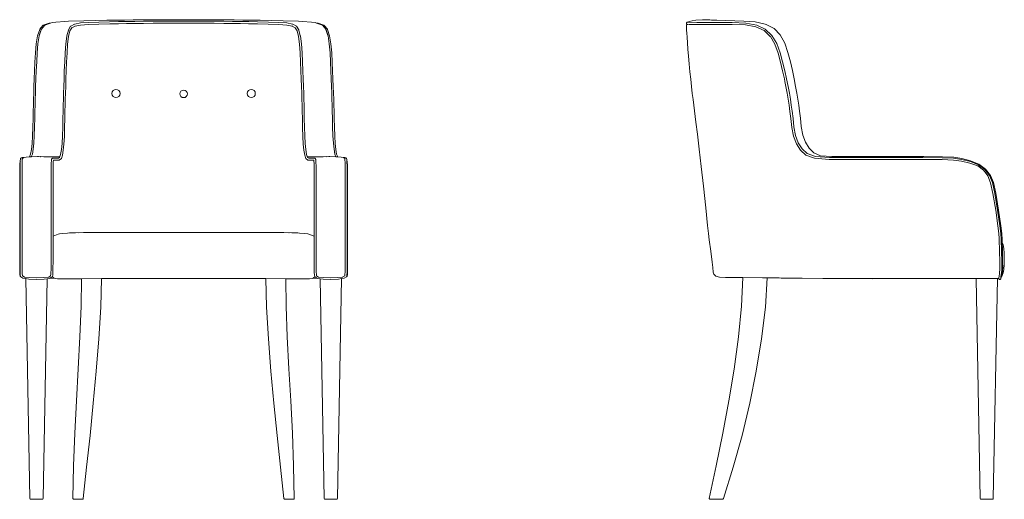
# Model space of a CAD drawing. Units: inches. Extents: x 0 to 8.9, y 0 to 12.
# Drawn here: x 2 to 8.9, y 4.9 to 8.3 of the extents above; entities that cross this region are included whole.
import ezdxf

# ---------------------------------------------------------------- set-up
doc = ezdxf.new("R2010")
doc.units = ezdxf.units.IN
doc.header["$LTSCALE"] = 0.03937
doc.header["$MEASUREMENT"] = 0
doc.layers.get('0').update_dxf_attribs({"lineweight": 0})

# ---------------------------------------------------------------- blocks, each defined once
blk = doc.blocks.new('SaccaroPoltronaAnacapriVF')
for p, q in [((5.0687, 8.2685), (4.9614, 8.2657)), ((5.1492, 8.2703), (5.0687, 8.2685)), ((5.1492, 8.2703), (5.23, 8.2716)), ((5.295, 8.2725), (5.23, 8.2716)), ((5.3529, 8.2732), (5.295, 8.2725)), ((5.3529, 8.2732), (5.4123, 8.2738)), ((5.5453, 8.2749), (5.4123, 8.2738)), ((5.6176, 8.2753), (5.5453, 8.2749)), ((5.6176, 8.2753), (5.6881, 8.2755)), ((5.7577, 8.2755), (5.6881, 8.2755)), ((5.7577, 8.2755), (5.7663, 8.2755)), ((5.7748, 8.2755), (5.7663, 8.2755)), ((5.7748, 8.2755), (5.8444, 8.2755)), ((5.915, 8.2753), (5.8444, 8.2755)), ((5.915, 8.2753), (5.9872, 8.2749)), ((5.9872, 8.2749), (6.1203, 8.2738)), ((6.1796, 8.2732), (6.1203, 8.2738)), ((6.1796, 8.2732), (6.2376, 8.2725)), ((6.2376, 8.2725), (6.3025, 8.2716)), ((6.3834, 8.2703), (6.3025, 8.2716)), ((6.3834, 8.2703), (6.4639, 8.2685)), ((6.4639, 8.2685), (6.5711, 8.2657)), ((4.7593, 8.206), (4.7446, 8.1617)), ((4.7692, 8.2042), (4.756, 8.163)), ((4.7567, 8.164), (4.768, 8.199)), ((4.7593, 8.206), (4.7603, 8.2082)), ((4.7603, 8.2082), (4.7821, 8.2353)), ((4.7692, 8.2042), (4.7695, 8.2045)), ((4.7701, 8.2064), (4.7695, 8.2045)), ((4.7701, 8.2064), (4.7711, 8.2084)), ((4.7919, 8.235), (4.7711, 8.2084)), ((4.7821, 8.2353), (4.784, 8.237)), ((4.8254, 8.2509), (4.784, 8.237)), ((4.7955, 8.2382), (4.7919, 8.235)), ((4.7955, 8.2382), (4.8354, 8.2518)), ((4.8275, 8.2514), (4.8254, 8.2509)), ((4.8354, 8.2518), (4.8275, 8.2514)), ((4.8354, 8.2518), (4.8467, 8.2553)), ((4.8722, 8.258), (4.8467, 8.2553)), ((4.9345, 8.2635), (4.8722, 8.258)), ((4.9614, 8.2657), (4.9345, 8.2635)), ((4.9496, 8.1632), (4.9598, 8.2026)), ((4.9602, 8.2039), (4.9598, 8.2026)), ((4.9757, 8.2293), (4.9602, 8.2039)), ((4.9713, 8.1968), (4.9846, 8.2192)), ((4.9772, 8.2307), (4.9757, 8.2293)), ((5.0025, 8.2447), (4.9772, 8.2307)), ((5.0066, 8.231), (4.9846, 8.2192)), ((4.9846, 8.2192), (4.9856, 8.2208)), ((5.0025, 8.2447), (5.0045, 8.2452)), ((5.0438, 8.2527), (5.0045, 8.2452)), ((5.0452, 8.2381), (5.0066, 8.231)), ((5.0082, 8.2319), (5.0066, 8.231)), ((5.099, 8.2563), (5.0438, 8.2527)), ((5.1002, 8.2418), (5.0452, 8.2381)), ((5.099, 8.2563), (5.1728, 8.2589)), ((5.1002, 8.2418), (5.1739, 8.2444)), ((5.2488, 8.2607), (5.1728, 8.2589)), ((5.1739, 8.2444), (5.2498, 8.2463)), ((5.2488, 8.2607), (5.3109, 8.2619)), ((5.3118, 8.2475), (5.2498, 8.2463)), ((5.3109, 8.2619), (5.3668, 8.2627)), ((5.3676, 8.2483), (5.3118, 8.2475)), ((5.3668, 8.2627), (5.4238, 8.2634)), ((5.4245, 8.249), (5.3676, 8.2483)), ((5.4848, 8.264), (5.4238, 8.2634)), ((5.4853, 8.2495), (5.4245, 8.249)), ((5.4848, 8.264), (5.5524, 8.2645)), ((5.5528, 8.25), (5.4853, 8.2495)), ((5.5524, 8.2645), (5.6224, 8.2649)), ((5.5528, 8.25), (5.683, 8.2507)), ((5.6224, 8.2649), (5.6907, 8.2651)), ((5.6227, 8.2507), (5.683, 8.2507)), ((5.683, 8.2507), (5.6907, 8.2509)), ((5.683, 8.2507), (5.6908, 8.2506)), ((5.6907, 8.2651), (5.7663, 8.2651)), ((5.6907, 8.2509), (5.7663, 8.2509)), ((5.6908, 8.2506), (5.7574, 8.2508)), ((5.7574, 8.2508), (5.758, 8.2507)), ((5.7663, 8.2507), (5.758, 8.2507)), ((5.8419, 8.2651), (5.7663, 8.2651)), ((5.8418, 8.2509), (5.7663, 8.2509)), ((5.7663, 8.2507), (5.7745, 8.2507)), ((5.7752, 8.2508), (5.7745, 8.2507)), ((5.8417, 8.2506), (5.7752, 8.2508)), ((5.8495, 8.2507), (5.8417, 8.2506)), ((5.8495, 8.2507), (5.8418, 8.2509)), ((5.9101, 8.2649), (5.8419, 8.2651)), ((5.9098, 8.2507), (5.8495, 8.2507)), ((5.9797, 8.25), (5.8495, 8.2507)), ((5.9801, 8.2645), (5.9101, 8.2649)), ((5.9797, 8.25), (6.0472, 8.2495)), ((6.0478, 8.264), (5.9801, 8.2645)), ((6.0472, 8.2495), (6.108, 8.249)), ((6.0478, 8.264), (6.1087, 8.2634)), ((6.108, 8.249), (6.1649, 8.2483)), ((6.1658, 8.2627), (6.1087, 8.2634)), ((6.1649, 8.2483), (6.2207, 8.2475)), ((6.2217, 8.2619), (6.1658, 8.2627)), ((6.2207, 8.2475), (6.2827, 8.2463)), ((6.2837, 8.2607), (6.2217, 8.2619)), ((6.3586, 8.2444), (6.2827, 8.2463)), ((6.2837, 8.2607), (6.3597, 8.2589)), ((6.4323, 8.2418), (6.3586, 8.2444)), ((6.4335, 8.2563), (6.3597, 8.2589)), ((6.4323, 8.2418), (6.4873, 8.2381)), ((6.4335, 8.2563), (6.4887, 8.2527)), ((6.4873, 8.2381), (6.526, 8.231)), ((6.4887, 8.2527), (6.528, 8.2452)), ((6.5243, 8.2319), (6.526, 8.231)), ((6.526, 8.231), (6.5479, 8.2192)), ((6.53, 8.2447), (6.528, 8.2452)), ((6.53, 8.2447), (6.5553, 8.2307)), ((6.5479, 8.2192), (6.5469, 8.2208)), ((6.5612, 8.1968), (6.5479, 8.2192)), ((6.5553, 8.2307), (6.5568, 8.2293)), ((6.5568, 8.2293), (6.5723, 8.2039)), ((6.5711, 8.2657), (6.5981, 8.2635)), ((6.5723, 8.2039), (6.5727, 8.2026)), ((6.5829, 8.1632), (6.5727, 8.2026)), ((6.5981, 8.2635), (6.6603, 8.258)), ((6.6603, 8.258), (6.6858, 8.2553)), ((6.6972, 8.2518), (6.6858, 8.2553)), ((6.737, 8.2382), (6.6972, 8.2518)), ((6.6972, 8.2518), (6.705, 8.2514)), ((6.705, 8.2514), (6.7071, 8.2509)), ((6.7071, 8.2509), (6.7485, 8.237)), ((6.737, 8.2382), (6.7406, 8.235)), ((6.7406, 8.235), (6.7614, 8.2084)), ((6.7504, 8.2353), (6.7485, 8.237)), ((6.7722, 8.2082), (6.7504, 8.2353)), ((6.7624, 8.2064), (6.7614, 8.2084)), ((6.7624, 8.2064), (6.7631, 8.2045)), ((6.7633, 8.2042), (6.7631, 8.2045)), ((6.7633, 8.2042), (6.7765, 8.163)), ((6.7759, 8.164), (6.7645, 8.199)), ((6.7732, 8.206), (6.7722, 8.2082)), ((6.7732, 8.206), (6.7879, 8.1617)), ((4.7446, 8.1617), (4.7352, 8.1054)), ((4.747, 8.1073), (4.756, 8.163)), ((4.9417, 8.1069), (4.949, 8.1609)), ((4.9496, 8.1632), (4.949, 8.1609)), ((4.9546, 8.1046), (4.9613, 8.157)), ((4.9613, 8.157), (4.9713, 8.1968)), ((6.5712, 8.157), (6.5612, 8.1968)), ((6.5779, 8.1046), (6.5712, 8.157)), ((6.5829, 8.1632), (6.5835, 8.1609)), ((6.5908, 8.1069), (6.5835, 8.1609)), ((6.7855, 8.1073), (6.7765, 8.163)), ((6.7879, 8.1617), (6.7973, 8.1054)), ((4.7352, 8.1054), (4.7297, 8.0427)), ((4.7417, 8.0443), (4.747, 8.1073)), ((4.9417, 8.1069), (4.9372, 8.0445)), ((4.9546, 8.1046), (4.9504, 8.0433)), ((6.5779, 8.1046), (6.5822, 8.0433)), ((6.5908, 8.1069), (6.5953, 8.0445)), ((6.7908, 8.0443), (6.7855, 8.1073)), ((6.7973, 8.1054), (6.8028, 8.0427)), ((4.7264, 7.9784), (4.7297, 8.0427)), ((4.7417, 8.0443), (4.7384, 7.9795)), ((4.9372, 8.0445), (4.9342, 7.9797)), ((4.9504, 8.0433), (4.9475, 7.9791)), ((6.5822, 8.0433), (6.585, 7.9791)), ((6.5953, 8.0445), (6.5983, 7.9797)), ((6.7908, 8.0443), (6.7942, 7.9795)), ((6.8061, 7.9784), (6.8028, 8.0427)), ((4.7235, 7.9176), (4.7264, 7.9784)), ((4.7384, 7.9795), (4.7355, 7.9183)), ((4.9342, 7.9797), (4.9316, 7.9185)), ((4.9475, 7.9791), (4.9451, 7.9183)), ((6.585, 7.9791), (6.5875, 7.9183)), ((6.5983, 7.9797), (6.6009, 7.9185)), ((6.7942, 7.9795), (6.797, 7.9183)), ((6.809, 7.9176), (6.8061, 7.9784)), ((4.7211, 7.8607), (4.719, 7.8082)), ((4.7211, 7.8607), (4.7235, 7.9176)), ((4.7311, 7.8084), (4.7331, 7.861)), ((4.7355, 7.9183), (4.7331, 7.861)), ((4.9295, 7.8613), (4.9276, 7.8086)), ((4.9295, 7.8613), (4.9316, 7.9185)), ((4.9429, 7.8613), (4.9412, 7.8088)), ((4.9451, 7.9183), (4.9429, 7.8613)), ((6.5875, 7.9183), (6.5896, 7.8613)), ((6.5896, 7.8613), (6.5914, 7.8088)), ((6.6031, 7.8613), (6.6009, 7.9185)), ((6.6031, 7.8613), (6.6049, 7.8086)), ((6.797, 7.9183), (6.7994, 7.861)), ((6.8014, 7.8084), (6.7994, 7.861)), ((6.8114, 7.8607), (6.809, 7.9176)), ((6.8114, 7.8607), (6.8135, 7.8082)), ((4.7174, 7.7605), (4.719, 7.8082)), ((4.7295, 7.7607), (4.7311, 7.8084)), ((4.9261, 7.761), (4.9276, 7.8086)), ((4.9412, 7.8088), (4.9397, 7.7612)), ((6.5914, 7.8088), (6.5928, 7.7612)), ((6.6064, 7.761), (6.6049, 7.8086)), ((6.803, 7.7607), (6.8014, 7.8084)), ((6.8152, 7.7605), (6.8135, 7.8082)), ((4.716, 7.7184), (4.7149, 7.6777)), ((4.716, 7.7184), (4.7174, 7.7605)), ((4.727, 7.6781), (4.7282, 7.7187)), ((4.7295, 7.7607), (4.7282, 7.7187)), ((4.9238, 7.6783), (4.9249, 7.7189)), ((4.9261, 7.761), (4.9249, 7.7189)), ((4.9385, 7.7191), (4.9374, 7.6783)), ((4.9397, 7.7612), (4.9385, 7.7191)), ((6.5928, 7.7612), (6.5941, 7.7191)), ((6.5941, 7.7191), (6.5951, 7.6783)), ((6.6064, 7.761), (6.6076, 7.7189)), ((6.6087, 7.6783), (6.6076, 7.7189)), ((6.803, 7.7607), (6.8043, 7.7187)), ((6.8055, 7.6781), (6.8043, 7.7187)), ((6.8165, 7.7184), (6.8152, 7.7605)), ((6.8165, 7.7184), (6.8177, 7.6777)), ((4.7149, 7.6777), (4.7137, 7.6343)), ((4.727, 7.6781), (4.7259, 7.6349)), ((4.9238, 7.6783), (4.9227, 7.6349)), ((4.9363, 7.6345), (4.9374, 7.6783)), ((6.5962, 7.6345), (6.5951, 7.6783)), ((6.6087, 7.6783), (6.6098, 7.6349)), ((6.8055, 7.6781), (6.8066, 7.6349)), ((6.8177, 7.6777), (6.8188, 7.6343)), ((4.7126, 7.584), (4.7113, 7.5229)), ((4.7137, 7.6343), (4.7126, 7.584)), ((4.7248, 7.5852), (4.7236, 7.5248)), ((4.7248, 7.5852), (4.7259, 7.6349)), ((4.9206, 7.5239), (4.9217, 7.5849)), ((4.9227, 7.6349), (4.9217, 7.5849)), ((4.9352, 7.5835), (4.934, 7.5211)), ((4.9352, 7.5835), (4.9363, 7.6345)), ((6.5973, 7.5835), (6.5962, 7.6345)), ((6.5973, 7.5835), (6.5985, 7.5211)), ((6.6098, 7.6349), (6.6109, 7.5849)), ((6.6119, 7.5239), (6.6109, 7.5849)), ((6.8077, 7.5852), (6.8066, 7.6349)), ((6.8077, 7.5852), (6.809, 7.5248)), ((6.8188, 7.6343), (6.82, 7.584)), ((6.82, 7.584), (6.8212, 7.5229)), ((4.7093, 7.4614), (4.7113, 7.5229)), ((4.7215, 7.4637), (4.7236, 7.5248)), ((4.9189, 7.462), (4.9206, 7.5238)), ((4.9206, 7.5239), (4.9206, 7.5238)), ((4.9321, 7.4581), (4.934, 7.5211)), ((6.6004, 7.4581), (6.5985, 7.5211)), ((6.6119, 7.5239), (6.6119, 7.5238)), ((6.6137, 7.462), (6.6119, 7.5238)), ((6.811, 7.4637), (6.809, 7.5248)), ((6.8232, 7.4614), (6.8212, 7.5229)), ((4.7093, 7.4614), (4.7058, 7.4101)), ((4.7215, 7.4637), (4.718, 7.412)), ((4.9189, 7.462), (4.9156, 7.4097)), ((4.9288, 7.4053), (4.9321, 7.4581)), ((6.6037, 7.4053), (6.6004, 7.4581)), ((6.6137, 7.462), (6.6169, 7.4097)), ((6.811, 7.4637), (6.8145, 7.412)), ((6.8232, 7.4614), (6.8267, 7.4101)), ((4.7058, 7.4101), (4.7012, 7.368)), ((4.718, 7.412), (4.7133, 7.3692)), ((4.9111, 7.3663), (4.9156, 7.4097)), ((4.9243, 7.3618), (4.9288, 7.4053)), ((6.6082, 7.3618), (6.6037, 7.4053)), ((6.6214, 7.3663), (6.6169, 7.4097)), ((6.8145, 7.412), (6.8192, 7.3692)), ((6.8267, 7.4101), (6.8313, 7.368)), ((4.6258, 7.3034), (4.6248, 7.3)), ((4.6258, 7.3034), (4.6279, 7.3065)), ((4.6279, 7.3065), (4.631, 7.3086)), ((4.6341, 7.3098), (4.631, 7.3086)), ((4.6373, 7.3106), (4.6341, 7.3098)), ((4.6435, 7.3107), (4.6373, 7.3106)), ((4.6391, 7.3038), (4.638, 7.3003)), ((4.6391, 7.3038), (4.6408, 7.3064)), ((4.6408, 7.3064), (4.6454, 7.3097)), ((4.648, 7.3108), (4.6435, 7.3107)), ((4.6454, 7.3097), (4.648, 7.3108)), ((4.648, 7.3108), (4.6484, 7.3109)), ((4.6484, 7.3109), (4.6642, 7.3141)), ((4.6882, 7.3157), (4.6642, 7.3141)), ((4.6882, 7.3157), (4.6957, 7.3343)), ((4.6891, 7.3157), (4.6882, 7.3157)), ((4.6993, 7.3164), (4.6891, 7.3157)), ((4.7012, 7.368), (4.6957, 7.3343)), ((4.6993, 7.3164), (4.7007, 7.3164)), ((4.7007, 7.3164), (4.7078, 7.3349)), ((4.7007, 7.3164), (4.7021, 7.3165)), ((4.7021, 7.3165), (4.7441, 7.3173)), ((4.7133, 7.3692), (4.7078, 7.3349)), ((4.7472, 7.3173), (4.7441, 7.3173)), ((4.7472, 7.3173), (4.7502, 7.3173)), ((4.7502, 7.3173), (4.7649, 7.3169)), ((4.7679, 7.317), (4.7649, 7.3169)), ((4.7679, 7.317), (4.7888, 7.3164)), ((4.7948, 7.3164), (4.7888, 7.3164)), ((4.7948, 7.3164), (4.9003, 7.3164)), ((4.8427, 7.2991), (4.8442, 7.3025)), ((4.8442, 7.3025), (4.8461, 7.3045)), ((4.8461, 7.3045), (4.8492, 7.3056)), ((4.8519, 7.3064), (4.8492, 7.3056)), ((4.8578, 7.3064), (4.8519, 7.3064)), ((4.8674, 7.3064), (4.8578, 7.3064)), ((4.8674, 7.3064), (4.8795, 7.3063)), ((4.8795, 7.3063), (4.8906, 7.3062)), ((4.8906, 7.3062), (4.8987, 7.3118)), ((4.9058, 7.3324), (4.8987, 7.3118)), ((4.9111, 7.3663), (4.9058, 7.3324)), ((4.9111, 7.3039), (4.9097, 7.3017)), ((4.9111, 7.3039), (4.9189, 7.3269)), ((4.9189, 7.3269), (4.9243, 7.3618)), ((6.6136, 7.3269), (6.6082, 7.3618)), ((6.6215, 7.3039), (6.6136, 7.3269)), ((6.6214, 7.3663), (6.6268, 7.3324)), ((6.6215, 7.3039), (6.6228, 7.3017)), ((6.6268, 7.3324), (6.6338, 7.3118)), ((6.7377, 7.3164), (6.6322, 7.3164)), ((6.642, 7.3062), (6.6338, 7.3118)), ((6.6531, 7.3063), (6.642, 7.3062)), ((6.6652, 7.3064), (6.6531, 7.3063)), ((6.6652, 7.3064), (6.6748, 7.3064)), ((6.6748, 7.3064), (6.6806, 7.3064)), ((6.6806, 7.3064), (6.6833, 7.3056)), ((6.6865, 7.3045), (6.6833, 7.3056)), ((6.6883, 7.3025), (6.6865, 7.3045)), ((6.6898, 7.2991), (6.6883, 7.3025)), ((6.7377, 7.3164), (6.7437, 7.3164)), ((6.7646, 7.317), (6.7437, 7.3164)), ((6.7646, 7.317), (6.7676, 7.3169)), ((6.7823, 7.3173), (6.7676, 7.3169)), ((6.7854, 7.3173), (6.7823, 7.3173)), ((6.7854, 7.3173), (6.7884, 7.3173)), ((6.8305, 7.3165), (6.7884, 7.3173)), ((6.8192, 7.3692), (6.8247, 7.3349)), ((6.8318, 7.3164), (6.8247, 7.3349)), ((6.8318, 7.3164), (6.8305, 7.3165)), ((6.8313, 7.368), (6.8369, 7.3343)), ((6.8332, 7.3164), (6.8318, 7.3164)), ((6.8332, 7.3164), (6.8434, 7.3157)), ((6.8443, 7.3157), (6.8369, 7.3343)), ((6.8434, 7.3157), (6.8443, 7.3157)), ((6.8443, 7.3157), (6.8684, 7.3141)), ((6.8841, 7.3109), (6.8684, 7.3141)), ((6.8845, 7.3108), (6.8841, 7.3109)), ((6.8845, 7.3108), (6.889, 7.3107)), ((6.8871, 7.3097), (6.8845, 7.3108)), ((6.8917, 7.3064), (6.8871, 7.3097)), ((6.889, 7.3107), (6.8952, 7.3106)), ((6.8934, 7.3038), (6.8917, 7.3064)), ((6.8934, 7.3038), (6.8945, 7.3003)), ((6.8952, 7.3106), (6.8985, 7.3098)), ((6.8985, 7.3098), (6.9015, 7.3086)), ((6.9046, 7.3065), (6.9015, 7.3086)), ((6.9067, 7.3034), (6.9046, 7.3065)), ((6.9067, 7.3034), (6.9077, 7.3)), ((4.6195, 7.2149), (4.6196, 7.2372)), ((4.6196, 7.2372), (4.6198, 7.252)), ((4.6201, 7.2613), (4.6198, 7.252)), ((4.6206, 7.2675), (4.6201, 7.2613)), ((4.6206, 7.2675), (4.621, 7.2719)), ((4.621, 7.2719), (4.6215, 7.2786)), ((4.6225, 7.2821), (4.6215, 7.2786)), ((4.6235, 7.2851), (4.6225, 7.2821)), ((4.6231, 7.2546), (4.623, 7.2241)), ((4.6233, 7.2758), (4.6231, 7.2546)), ((4.6235, 7.2851), (4.6233, 7.2758)), ((4.6237, 7.2893), (4.6235, 7.2851)), ((4.6241, 7.2867), (4.6235, 7.2851)), ((4.6241, 7.2969), (4.6237, 7.2893)), ((4.6248, 7.3), (4.6241, 7.2969)), ((4.6366, 7.2566), (4.6369, 7.2776)), ((4.6366, 7.256), (4.6366, 7.2566)), ((4.6366, 7.256), (4.6366, 7.2251)), ((4.6369, 7.2776), (4.6373, 7.2914)), ((4.637, 7.2971), (4.6373, 7.2971)), ((4.6373, 7.2914), (4.6378, 7.297)), ((4.6378, 7.297), (4.6376, 7.297)), ((4.6378, 7.2991), (4.638, 7.3003)), ((4.6378, 7.297), (4.6378, 7.2991)), ((4.8399, 7.254), (4.8397, 7.2237)), ((4.8404, 7.2749), (4.8399, 7.254)), ((4.8411, 7.2882), (4.8404, 7.2749)), ((4.8411, 7.2882), (4.8412, 7.2893)), ((4.8419, 7.2958), (4.8412, 7.2893)), ((4.842, 7.296), (4.8419, 7.2958)), ((4.842, 7.2969), (4.8427, 7.2991)), ((4.842, 7.296), (4.842, 7.2969)), ((4.8531, 7.2513), (4.8529, 7.2223)), ((4.8531, 7.2513), (4.8536, 7.2713)), ((4.8536, 7.2713), (4.8543, 7.284)), ((4.8543, 7.284), (4.8552, 7.2913)), ((4.8552, 7.2913), (4.8555, 7.2921)), ((4.8555, 7.2921), (4.8556, 7.2923)), ((4.8556, 7.2923), (4.8561, 7.2924)), ((4.8585, 7.2923), (4.8561, 7.2924)), ((4.8596, 7.2921), (4.8585, 7.2923)), ((4.8596, 7.2921), (4.8693, 7.292)), ((4.8693, 7.292), (4.8815, 7.2921)), ((4.8815, 7.2921), (4.8941, 7.2923)), ((4.8941, 7.2923), (4.8964, 7.2924)), ((4.8987, 7.2937), (4.8964, 7.2924)), ((4.9097, 7.3017), (4.8987, 7.2937)), ((6.6228, 7.3017), (6.6339, 7.2937)), ((6.6339, 7.2937), (6.6361, 7.2924)), ((6.6384, 7.2923), (6.6361, 7.2924)), ((6.651, 7.2921), (6.6384, 7.2923)), ((6.6632, 7.292), (6.651, 7.2921)), ((6.6729, 7.2921), (6.6632, 7.292)), ((6.6729, 7.2921), (6.6741, 7.2923)), ((6.6741, 7.2923), (6.6764, 7.2924)), ((6.677, 7.2923), (6.6764, 7.2924)), ((6.677, 7.2921), (6.677, 7.2923)), ((6.6774, 7.2913), (6.677, 7.2921)), ((6.6782, 7.284), (6.6774, 7.2913)), ((6.6789, 7.2713), (6.6782, 7.284)), ((6.6794, 7.2513), (6.6789, 7.2713)), ((6.6794, 7.2513), (6.6796, 7.2223)), ((6.6905, 7.2969), (6.6898, 7.2991)), ((6.6905, 7.296), (6.6905, 7.2969)), ((6.6905, 7.296), (6.6906, 7.2958)), ((6.6906, 7.2958), (6.6913, 7.2893)), ((6.6915, 7.2882), (6.6913, 7.2893)), ((6.6915, 7.2882), (6.6921, 7.2749)), ((6.6921, 7.2749), (6.6926, 7.254)), ((6.6926, 7.254), (6.6929, 7.2237)), ((6.8947, 7.2991), (6.8945, 7.3003)), ((6.8947, 7.297), (6.8947, 7.2991)), ((6.8947, 7.297), (6.8949, 7.297)), ((6.8952, 7.2914), (6.8947, 7.297)), ((6.8955, 7.2971), (6.8952, 7.2971)), ((6.8956, 7.2776), (6.8952, 7.2914)), ((6.8959, 7.2566), (6.8956, 7.2776)), ((6.8959, 7.256), (6.8959, 7.2566)), ((6.8959, 7.256), (6.896, 7.2251)), ((6.9077, 7.3), (6.9084, 7.2969)), ((6.9084, 7.2969), (6.9089, 7.2893)), ((6.9084, 7.2867), (6.909, 7.2851)), ((6.9089, 7.2893), (6.909, 7.2851)), ((6.909, 7.2851), (6.9092, 7.2758)), ((6.909, 7.2851), (6.91, 7.2821)), ((6.9092, 7.2758), (6.9095, 7.2546)), ((6.9095, 7.2546), (6.9096, 7.2241)), ((6.91, 7.2821), (6.9111, 7.2786)), ((6.9115, 7.2719), (6.9111, 7.2786)), ((6.912, 7.2675), (6.9115, 7.2719)), ((6.912, 7.2675), (6.9124, 7.2613)), ((6.9124, 7.2613), (6.9128, 7.252)), ((6.913, 7.2372), (6.9128, 7.252)), ((6.913, 7.2149), (6.913, 7.2372)), ((4.6195, 7.2149), (4.6194, 7.0579)), ((4.623, 6.5415), (4.623, 7.2241)), ((4.6366, 7.2251), (4.6368, 7.06)), ((4.8397, 7.2237), (4.8394, 7.135)), ((4.8527, 7.1836), (4.8524, 6.5785)), ((4.8527, 7.1836), (4.8529, 7.2223)), ((6.6798, 7.1836), (6.6796, 7.2223)), ((6.6798, 7.1836), (6.6801, 6.5785)), ((6.6929, 7.2237), (6.6932, 7.135)), ((6.896, 7.2251), (6.8957, 7.06)), ((6.9096, 6.5415), (6.9096, 7.2241)), ((6.913, 7.2149), (6.9131, 7.0579)), ((4.8391, 6.5409), (4.8394, 7.135)), ((6.6934, 6.5409), (6.6932, 7.135)), ((4.6194, 7.0579), (4.6194, 7.0567)), ((4.6194, 7.0567), (4.6194, 7.0555)), ((4.6194, 7.0555), (4.6194, 6.9402)), ((4.6368, 6.5793), (4.6368, 7.06)), ((6.8957, 6.5793), (6.8957, 7.06)), ((6.9131, 7.0579), (6.9131, 7.0567)), ((6.9131, 7.0567), (6.9131, 7.0555)), ((6.9131, 7.0555), (6.9131, 6.9402)), ((4.6194, 6.9394), (4.6194, 6.9402)), ((4.6194, 6.9387), (4.6194, 6.9394)), ((4.6194, 6.9387), (4.6194, 6.8316)), ((6.9131, 6.9394), (6.9131, 6.9402)), ((6.9131, 6.9387), (6.9131, 6.9394)), ((6.9131, 6.9387), (6.9132, 6.8316)), ((4.6194, 6.8316), (4.6194, 6.8314)), ((4.6194, 6.8312), (4.6194, 6.8314)), ((4.6194, 6.8312), (4.6194, 6.5082)), ((6.9132, 6.8316), (6.9131, 6.8314)), ((6.9131, 6.8312), (6.9131, 6.8314)), ((6.9131, 6.8312), (6.9132, 6.5082)), ((4.8895, 6.7744), (4.8525, 6.761)), ((4.8895, 6.7744), (4.8977, 6.7759)), ((4.9218, 6.78), (4.8977, 6.7759)), ((4.9546, 6.7825), (4.9218, 6.78)), ((4.9677, 6.7831), (4.9546, 6.7825)), ((4.9677, 6.7831), (5.0097, 6.7846)), ((4.9975, 6.784), (4.9677, 6.7831)), ((4.9975, 6.784), (5.0097, 6.7846)), ((5.0097, 6.7846), (5.0649, 6.7854)), ((5.0292, 6.7847), (5.0281, 6.7847)), ((5.0787, 6.7854), (5.0292, 6.7847)), ((5.0649, 6.7854), (5.0292, 6.7847)), ((5.0649, 6.7854), (5.0787, 6.7854)), ((5.0787, 6.7854), (5.0945, 6.7854)), ((5.1366, 6.7856), (5.0945, 6.7854)), ((5.1481, 6.7856), (5.1366, 6.7856)), ((5.1482, 6.7856), (5.1481, 6.7856)), ((5.1482, 6.7856), (5.7663, 6.7856)), ((6.3843, 6.7856), (5.7663, 6.7856)), ((6.3843, 6.7856), (6.3845, 6.7856)), ((6.3845, 6.7856), (6.3959, 6.7856)), ((6.3959, 6.7856), (6.438, 6.7854)), ((6.4538, 6.7854), (6.438, 6.7854)), ((6.4676, 6.7854), (6.4538, 6.7854)), ((6.4538, 6.7854), (6.5034, 6.7847)), ((6.5228, 6.7846), (6.4676, 6.7854)), ((6.4676, 6.7854), (6.5034, 6.7847)), ((6.5034, 6.7847), (6.5045, 6.7847)), ((6.5649, 6.7831), (6.5228, 6.7846)), ((6.535, 6.784), (6.5228, 6.7846)), ((6.535, 6.784), (6.5649, 6.7831)), ((6.5649, 6.7831), (6.578, 6.7825)), ((6.578, 6.7825), (6.6108, 6.78)), ((6.6108, 6.78), (6.6348, 6.7759)), ((6.643, 6.7744), (6.6348, 6.7759)), ((6.643, 6.7744), (6.68, 6.761)), ((4.6368, 6.5793), (4.6369, 6.5417)), ((4.8522, 6.5402), (4.8524, 6.5785)), ((6.6803, 6.5402), (6.6801, 6.5785)), ((6.8957, 6.5793), (6.8957, 6.5417)), ((4.6194, 6.5082), (4.62, 6.4933)), ((4.6219, 6.4806), (4.62, 6.4933)), ((4.6251, 6.4787), (4.6219, 6.4806)), ((4.623, 6.507), (4.623, 6.5415)), ((4.623, 6.507), (4.6236, 6.491)), ((4.6236, 6.491), (4.6251, 6.4787)), ((4.6251, 6.4787), (4.6253, 6.4774)), ((4.6266, 6.4765), (4.6253, 6.4774)), ((4.6266, 6.4765), (4.642, 6.466)), ((4.6293, 6.4762), (4.6292, 6.4763)), ((4.6369, 6.5248), (4.6369, 6.5417)), ((4.6369, 6.5417), (4.637, 6.5085)), ((4.637, 6.5085), (4.6369, 6.5248)), ((4.6371, 6.5084), (4.637, 6.5085)), ((4.6374, 6.4941), (4.6371, 6.5084)), ((4.6374, 6.494), (4.6374, 6.4941)), ((4.6379, 6.4874), (4.6374, 6.494)), ((4.6383, 6.483), (4.6379, 6.4874)), ((4.6384, 6.4829), (4.6383, 6.483)), ((4.6514, 6.4749), (4.6384, 6.4829)), ((4.8225, 6.4748), (4.8357, 6.4827)), ((4.8357, 6.4827), (4.8359, 6.4829)), ((4.8373, 6.4937), (4.8359, 6.4829)), ((4.8382, 6.5077), (4.8373, 6.4937)), ((4.8389, 6.5237), (4.8382, 6.5077)), ((4.8391, 6.5409), (4.8389, 6.5237)), ((4.8427, 6.4728), (4.8478, 6.4761)), ((4.8478, 6.4761), (4.8491, 6.477)), ((4.857, 6.4684), (4.8488, 6.4768)), ((4.8491, 6.477), (4.8514, 6.4902)), ((4.8522, 6.5055), (4.8514, 6.4902)), ((4.8522, 6.5402), (4.8521, 6.5223)), ((4.8522, 6.5055), (4.8521, 6.5223)), ((6.6755, 6.4684), (6.6837, 6.4768)), ((6.6803, 6.5402), (6.6804, 6.5223)), ((6.6804, 6.5055), (6.6804, 6.5223)), ((6.6804, 6.5055), (6.6811, 6.4902)), ((6.6834, 6.477), (6.6811, 6.4902)), ((6.6847, 6.4761), (6.6834, 6.477)), ((6.6898, 6.4728), (6.6847, 6.4761)), ((6.6934, 6.5409), (6.6937, 6.5237)), ((6.6937, 6.5237), (6.6943, 6.5077)), ((6.6943, 6.5077), (6.6953, 6.4937)), ((6.6953, 6.4937), (6.6966, 6.4829)), ((6.6968, 6.4827), (6.6966, 6.4829)), ((6.71, 6.4748), (6.6968, 6.4827)), ((6.8811, 6.4749), (6.8942, 6.4829)), ((6.9059, 6.4765), (6.8905, 6.466)), ((6.8942, 6.4829), (6.8943, 6.483)), ((6.8943, 6.483), (6.8946, 6.4874)), ((6.8946, 6.4874), (6.8951, 6.494)), ((6.8951, 6.4941), (6.8955, 6.5084)), ((6.8951, 6.494), (6.8951, 6.4941)), ((6.8957, 6.5417), (6.8955, 6.5085)), ((6.8955, 6.5085), (6.8957, 6.5248)), ((6.8955, 6.5084), (6.8955, 6.5085)), ((6.8957, 6.5248), (6.8957, 6.5417)), ((6.9032, 6.4762), (6.9033, 6.4763)), ((6.9059, 6.4765), (6.9072, 6.4774)), ((6.9074, 6.4787), (6.9072, 6.4774)), ((6.9089, 6.491), (6.9074, 6.4787)), ((6.9074, 6.4787), (6.9106, 6.4806)), ((6.9095, 6.507), (6.9089, 6.491)), ((6.9095, 6.507), (6.9096, 6.5415)), ((6.9106, 6.4806), (6.9125, 6.4933)), ((6.9132, 6.5082), (6.9125, 6.4933)), ((4.642, 6.466), (4.6616, 6.4632)), ((4.6514, 6.4749), (4.6524, 6.4748)), ((4.6524, 6.4748), (4.689, 6.4702)), ((4.6901, 4.925), (4.6616, 6.4632)), ((4.6616, 6.4632), (4.6833, 6.46)), ((4.6833, 6.46), (4.7373, 6.458)), ((4.689, 6.4702), (4.7373, 6.4688)), ((4.7373, 6.4688), (4.7853, 6.4702)), ((4.7373, 6.458), (4.7909, 6.4599)), ((4.7825, 4.925), (4.8112, 6.4628)), ((4.8215, 6.4747), (4.7853, 6.4702)), ((4.8112, 6.4628), (4.7909, 6.4599)), ((4.826, 6.465), (4.8112, 6.4628)), ((4.8225, 6.4748), (4.8215, 6.4747)), ((4.8319, 6.4658), (4.826, 6.465)), ((4.826, 6.465), (4.8522, 6.4657)), ((4.8319, 6.4658), (4.8358, 6.4684)), ((4.8362, 6.4684), (4.8358, 6.4684)), ((4.8362, 6.4684), (4.8427, 6.4728)), ((4.8633, 6.4661), (4.8522, 6.4657)), ((4.8633, 6.4661), (4.857, 6.4684)), ((4.8679, 6.4644), (4.8633, 6.4661)), ((4.8847, 6.4625), (4.8679, 6.4644)), ((4.8859, 6.4625), (4.8847, 6.4625)), ((4.8859, 6.4625), (4.8895, 6.4626)), ((4.9088, 6.462), (4.8895, 6.4626)), ((5.0515, 6.463), (4.9088, 6.462)), ((5.0489, 6.2717), (5.0515, 6.463)), ((5.1914, 6.4636), (5.0515, 6.463)), ((5.1863, 6.2645), (5.1914, 6.4636)), ((5.1914, 6.4636), (5.2091, 6.4636)), ((5.2095, 6.4635), (5.2091, 6.4636)), ((5.7663, 6.4636), (5.2095, 6.4635)), ((5.7663, 6.4636), (6.3231, 6.4635)), ((6.3231, 6.4635), (6.3235, 6.4636)), ((6.3411, 6.4636), (6.3235, 6.4636)), ((6.3463, 6.2645), (6.3411, 6.4636)), ((6.3411, 6.4636), (6.4811, 6.463)), ((6.4836, 6.2717), (6.4811, 6.463)), ((6.4811, 6.463), (6.6237, 6.462)), ((6.6237, 6.462), (6.643, 6.4626)), ((6.6466, 6.4625), (6.643, 6.4626)), ((6.6466, 6.4625), (6.6478, 6.4625)), ((6.6478, 6.4625), (6.6646, 6.4644)), ((6.6646, 6.4644), (6.6693, 6.4661)), ((6.6693, 6.4661), (6.6755, 6.4684)), ((6.6693, 6.4661), (6.6803, 6.4657)), ((6.7065, 6.465), (6.6803, 6.4657)), ((6.6963, 6.4684), (6.6898, 6.4728)), ((6.6963, 6.4684), (6.6967, 6.4684)), ((6.7006, 6.4658), (6.6967, 6.4684)), ((6.7006, 6.4658), (6.7065, 6.465)), ((6.7065, 6.465), (6.7213, 6.4628)), ((6.71, 6.4748), (6.711, 6.4747)), ((6.711, 6.4747), (6.7472, 6.4702)), ((6.75, 4.925), (6.7213, 6.4628)), ((6.7213, 6.4628), (6.7416, 6.4599)), ((6.7952, 6.458), (6.7416, 6.4599)), ((6.7952, 6.4688), (6.7472, 6.4702)), ((6.8435, 6.4702), (6.7952, 6.4688)), ((6.8492, 6.46), (6.7952, 6.458)), ((6.8424, 4.925), (6.8709, 6.4632)), ((6.8801, 6.4748), (6.8435, 6.4702)), ((6.8709, 6.4632), (6.8492, 6.46)), ((6.8905, 6.466), (6.8709, 6.4632)), ((6.8811, 6.4749), (6.8801, 6.4748)), ((5.0411, 6.0554), (5.0489, 6.2717)), ((6.4914, 6.0554), (6.4836, 6.2717)), ((5.1727, 6.0422), (5.1863, 6.2645)), ((6.3598, 6.0422), (6.3463, 6.2645)), ((5.0295, 5.831), (5.0411, 6.0554)), ((5.1549, 5.8158), (5.1727, 6.0422)), ((6.3776, 5.8158), (6.3598, 6.0422)), ((6.503, 5.831), (6.4914, 6.0554)), ((5.0168, 5.6082), (5.0295, 5.831)), ((5.1341, 5.5911), (5.1549, 5.8158)), ((6.3984, 5.5911), (6.3776, 5.8158)), ((6.5157, 5.6082), (6.503, 5.831)), ((5.0053, 5.3824), (5.0168, 5.6082)), ((5.1114, 5.3666), (5.1341, 5.5911)), ((6.4212, 5.3666), (6.3984, 5.5911)), ((6.5273, 5.3824), (6.5157, 5.6082)), ((4.9969, 5.1536), (5.0053, 5.3824)), ((6.5357, 5.1536), (6.5273, 5.3824)), ((5.0878, 5.1443), (5.1114, 5.3666)), ((6.4447, 5.1443), (6.4212, 5.3666)), ((4.992, 4.9249), (4.9969, 5.1536)), ((5.0641, 4.9248), (5.0878, 5.1443)), ((6.4684, 4.9248), (6.4447, 5.1443)), ((6.5405, 4.9249), (6.5357, 5.1536)), ((4.6901, 4.925), (4.6918, 4.9207)), ((4.6958, 4.9193), (4.6918, 4.9207)), ((4.6961, 4.9191), (4.6958, 4.9193)), ((4.6961, 4.9191), (4.7765, 4.9191)), ((4.7765, 4.9191), (4.7808, 4.9207)), ((4.7808, 4.9207), (4.7825, 4.925)), ((4.9927, 4.9214), (4.992, 4.9249)), ((4.9927, 4.9214), (4.9933, 4.9207)), ((4.9964, 4.9191), (4.9933, 4.9207)), ((4.9964, 4.9191), (5.0589, 4.9191)), ((5.0589, 4.9191), (5.0621, 4.9207)), ((5.063, 4.9214), (5.0621, 4.9207)), ((5.063, 4.9214), (5.0641, 4.9248)), ((6.4696, 4.9214), (6.4684, 4.9248)), ((6.4696, 4.9214), (6.4704, 4.9207)), ((6.4736, 4.9191), (6.4704, 4.9207)), ((6.5361, 4.9191), (6.4736, 4.9191)), ((6.5361, 4.9191), (6.5392, 4.9207)), ((6.5398, 4.9214), (6.5392, 4.9207)), ((6.5398, 4.9214), (6.5405, 4.9249)), ((6.7517, 4.9207), (6.75, 4.925)), ((6.756, 4.9191), (6.7517, 4.9207)), ((6.8364, 4.9191), (6.756, 4.9191)), ((6.8364, 4.9191), (6.8367, 4.9193)), ((6.8367, 4.9193), (6.8407, 4.9207)), ((6.8424, 4.925), (6.8407, 4.9207))]:
    blk.add_line(p, q)
for centre in [(5.2929, 7.7591), (6.2396, 7.7591)]:
    blk.add_circle(centre, 0.0284)
for start, end in [(90, 270), (270, 90)]:
    blk.add_arc((5.7663, 7.7565), 0.0265, start, end)
blk = doc.blocks.new('SaccaroPoltronaAnacapriVLE')
for p, q in [((12.9219, 8.2216), (12.9209, 8.2139)), ((12.9209, 8.2139), (12.921, 8.2029)), ((12.9219, 8.1874), (12.921, 8.2029)), ((12.9214, 8.2322), (12.9217, 8.2355)), ((12.9214, 8.2322), (12.9222, 8.2297)), ((12.9217, 8.2355), (12.9227, 8.2389)), ((12.923, 8.2275), (12.9219, 8.2216)), ((12.9222, 8.2297), (12.923, 8.2275)), ((12.9227, 8.2389), (12.9242, 8.2414)), ((12.923, 8.2275), (12.9249, 8.2281)), ((12.9242, 8.2414), (12.9259, 8.2425)), ((12.9249, 8.2281), (12.9249, 8.2283)), ((12.9249, 8.2281), (12.9262, 8.2282)), ((12.9264, 8.2421), (12.9259, 8.2425)), ((12.9259, 8.2425), (12.9309, 8.2424)), ((12.9262, 8.2282), (12.9268, 8.2284)), ((12.9309, 8.2282), (12.9262, 8.2282)), ((12.9278, 8.2284), (12.9309, 8.2282)), ((12.9316, 8.2436), (12.9309, 8.2424)), ((12.9931, 8.2422), (12.9309, 8.2424)), ((12.9309, 8.2282), (12.9315, 8.2284)), ((12.9315, 8.2284), (12.9391, 8.2282)), ((12.9316, 8.2436), (12.9402, 8.248)), ((12.9391, 8.2282), (12.9397, 8.2283)), ((12.9397, 8.2283), (12.9497, 8.2282)), ((12.9602, 8.2532), (12.9402, 8.248)), ((12.9497, 8.2282), (12.9503, 8.2283)), ((12.9503, 8.2283), (12.9611, 8.2281)), ((12.9602, 8.2532), (12.987, 8.258)), ((12.9611, 8.2281), (12.9617, 8.2283)), ((12.975, 8.2281), (12.9617, 8.2283)), ((12.9756, 8.2282), (12.975, 8.2281)), ((12.993, 8.228), (12.9756, 8.2282)), ((12.987, 8.258), (13.0333, 8.2609)), ((12.9936, 8.2282), (12.993, 8.228)), ((13.2419, 8.2416), (12.9931, 8.2422)), ((13.0238, 8.228), (12.9936, 8.2282)), ((13.0244, 8.2281), (13.0238, 8.228)), ((13.0244, 8.2281), (13.0758, 8.2279)), ((13.0333, 8.2609), (13.0352, 8.2608)), ((13.0567, 8.2606), (13.0352, 8.2608)), ((13.0567, 8.2606), (13.0586, 8.2605)), ((13.0586, 8.2605), (13.0642, 8.2603)), ((13.0734, 8.2598), (13.0642, 8.2603)), ((13.0734, 8.2598), (13.0736, 8.2598)), ((13.0736, 8.2598), (13.0851, 8.2592)), ((13.0758, 8.2279), (13.0765, 8.228)), ((13.0765, 8.228), (13.0933, 8.228)), ((13.0851, 8.2592), (13.0966, 8.2586)), ((13.0932, 8.2281), (13.0933, 8.228)), ((13.0936, 8.2277), (13.0933, 8.228)), ((13.1489, 8.2279), (13.0936, 8.2277)), ((13.1102, 8.2579), (13.0966, 8.2586)), ((13.111, 8.2577), (13.1102, 8.2579)), ((13.111, 8.2577), (13.1344, 8.257)), ((13.1344, 8.257), (13.3225, 8.2515)), ((13.1495, 8.2279), (13.1489, 8.2279)), ((13.2421, 8.2282), (13.1495, 8.2279)), ((13.2419, 8.2416), (13.3367, 8.2368)), ((13.2422, 8.2281), (13.2421, 8.2282)), ((13.2422, 8.2281), (13.3347, 8.2242)), ((13.3225, 8.2515), (13.4025, 8.2448)), ((13.4077, 8.2115), (13.3347, 8.2242)), ((13.3367, 8.2368), (13.4126, 8.2229)), ((13.4708, 8.23), (13.4025, 8.2448)), ((13.4646, 8.1862), (13.4077, 8.2115)), ((13.4126, 8.2229), (13.4726, 8.1957)), ((13.4797, 8.2272), (13.4708, 8.23)), ((13.5347, 8.1997), (13.4797, 8.2272)), ((13.5347, 8.1997), (13.5771, 8.1544)), ((12.9219, 8.1874), (12.9232, 8.1663)), ((12.9232, 8.1663), (12.9251, 8.1378)), ((12.9251, 8.1378), (12.9279, 8.1)), ((13.4647, 8.1861), (13.4646, 8.1862)), ((13.4647, 8.1859), (13.4647, 8.1861)), ((13.508, 8.1434), (13.4647, 8.1859)), ((13.5189, 8.1508), (13.4726, 8.1957)), ((13.508, 8.1434), (13.5082, 8.1433)), ((13.5402, 8.0885), (13.5082, 8.1433)), ((13.553, 8.0938), (13.5189, 8.1508)), ((13.5771, 8.1544), (13.6087, 8.0968)), ((12.9279, 8.1), (12.9314, 8.0549)), ((13.5402, 8.0885), (13.5627, 8.0269)), ((13.5769, 8.0301), (13.553, 8.0938)), ((13.6087, 8.0968), (13.6313, 8.0323)), ((12.9357, 8.0046), (12.9314, 8.0549)), ((12.9406, 7.9514), (12.9357, 8.0046)), ((13.5627, 8.0269), (13.5793, 7.9633)), ((13.5943, 7.9649), (13.5769, 8.0301)), ((13.6481, 7.9662), (13.6313, 8.0323)), ((12.9458, 7.8971), (12.9406, 7.9514)), ((13.5939, 7.9028), (13.5793, 7.9633)), ((13.5943, 7.9649), (13.6091, 7.9036)), ((13.6626, 7.9043), (13.6481, 7.9662)), ((12.9458, 7.8971), (12.9512, 7.8436)), ((13.6064, 7.846), (13.5939, 7.9028)), ((13.6091, 7.9036), (13.6217, 7.8464)), ((13.6748, 7.8467), (13.6626, 7.9043)), ((12.9512, 7.8436), (12.9567, 7.7923)), ((12.9567, 7.7923), (12.962, 7.7449)), ((13.6064, 7.846), (13.6101, 7.8286)), ((13.6101, 7.8285), (13.6101, 7.8286)), ((13.6172, 7.7935), (13.6101, 7.8285)), ((13.6101, 7.8285), (13.6171, 7.7935)), ((13.6171, 7.7935), (13.6259, 7.7459)), ((13.6217, 7.8464), (13.6324, 7.7937)), ((13.6412, 7.7461), (13.6324, 7.7937)), ((13.6748, 7.8467), (13.6852, 7.794)), ((13.6852, 7.794), (13.6937, 7.7464)), ((12.962, 7.7449), (12.9671, 7.703)), ((13.6259, 7.7459), (13.6283, 7.7328)), ((13.6283, 7.7328), (13.6333, 7.7038)), ((13.6283, 7.7328), (13.6331, 7.7038)), ((13.6484, 7.704), (13.6412, 7.7461)), ((13.6937, 7.7464), (13.7006, 7.7043)), ((12.9671, 7.703), (12.9871, 7.5447)), ((13.6394, 7.663), (13.6331, 7.7038)), ((13.6394, 7.663), (13.6456, 7.6194)), ((13.6546, 7.6634), (13.6484, 7.704)), ((13.6607, 7.6202), (13.6546, 7.6634)), ((13.7006, 7.7043), (13.7067, 7.6638)), ((13.7067, 7.6638), (13.7126, 7.6209)), ((13.652, 7.5689), (13.6456, 7.6194)), ((13.6668, 7.5705), (13.6607, 7.6202)), ((13.7126, 7.6209), (13.7185, 7.5718)), ((12.9871, 7.5447), (12.9977, 7.4591)), ((13.652, 7.5689), (13.6587, 7.5072)), ((13.6732, 7.5103), (13.6668, 7.5705)), ((13.6732, 7.5103), (13.684, 7.4498)), ((13.7185, 7.5718), (13.7248, 7.5125)), ((13.7248, 7.5125), (13.7353, 7.4529)), ((12.9977, 7.4591), (13.0105, 7.3547)), ((13.6703, 7.4449), (13.6587, 7.5072)), ((13.6703, 7.4449), (13.691, 7.3922)), ((13.7035, 7.3993), (13.684, 7.4498)), ((13.7353, 7.4529), (13.7542, 7.4027)), ((13.72, 7.3487), (13.691, 7.3922)), ((13.7308, 7.3579), (13.7035, 7.3993)), ((13.7542, 7.4027), (13.7805, 7.3613)), ((13.0105, 7.3547), (13.0249, 7.233)), ((13.7562, 7.3138), (13.72, 7.3487)), ((13.7308, 7.3579), (13.765, 7.3247)), ((13.7562, 7.3138), (13.817, 7.2908)), ((13.8234, 7.3029), (13.765, 7.3247)), ((13.8133, 7.3281), (13.7805, 7.3613)), ((13.8133, 7.3281), (13.8584, 7.3092)), ((13.9232, 7.2959), (13.8234, 7.3029)), ((13.9382, 7.3027), (13.8584, 7.3092)), ((14.5824, 7.3027), (13.9382, 7.3027)), ((14.7126, 7.3016), (14.5824, 7.3027)), ((13.817, 7.2908), (13.9199, 7.2829)), ((13.9199, 7.283), (14.0587, 7.2826)), ((14.0587, 7.2826), (13.9199, 7.2829)), ((14.0598, 7.2961), (13.9232, 7.2959)), ((14.0587, 7.2826), (14.5744, 7.2825)), ((14.0598, 7.2961), (14.5751, 7.296)), ((14.7101, 7.2814), (14.5744, 7.2825)), ((14.5751, 7.296), (14.7103, 7.2947)), ((14.7101, 7.2814), (14.7907, 7.278)), ((14.7907, 7.2911), (14.7103, 7.2947)), ((14.7126, 7.3016), (14.7912, 7.2981)), ((14.7907, 7.2911), (14.8464, 7.2831)), ((14.8457, 7.2706), (14.7907, 7.278)), ((14.7912, 7.2981), (14.847, 7.2897)), ((14.8457, 7.2706), (14.905, 7.2577)), ((14.9075, 7.2683), (14.8464, 7.2831)), ((14.909, 7.274), (14.847, 7.2897)), ((14.9595, 7.2375), (14.905, 7.2577)), ((14.9075, 7.2683), (14.9647, 7.2452)), ((14.909, 7.274), (14.9677, 7.2494)), ((14.9595, 7.2375), (15, 7.2081)), ((14.9647, 7.2452), (15.0089, 7.2122)), ((15.0138, 7.2144), (14.9677, 7.2494)), ((13.0403, 7.0958), (13.0249, 7.233)), ((15, 7.2081), (15.0001, 7.208)), ((15.0001, 7.208), (15.0004, 7.2076)), ((15.0093, 7.1957), (15.0004, 7.2076)), ((15.0411, 7.1702), (15.0089, 7.2122)), ((15.0093, 7.1957), (15.0172, 7.1849)), ((15.0138, 7.2144), (15.0475, 7.1709)), ((15.0172, 7.1849), (15.0291, 7.169)), ((15.0291, 7.169), (15.0488, 7.1197)), ((15.0621, 7.1206), (15.0411, 7.1702)), ((15.0688, 7.121), (15.0475, 7.1709)), ((13.0403, 7.0958), (13.056, 6.945)), ((15.0488, 7.1197), (15.0655, 7.0443)), ((15.0621, 7.1206), (15.0622, 7.1204)), ((15.079, 7.0453), (15.0622, 7.1204)), ((15.0688, 7.121), (15.0854, 7.0463)), ((15.0655, 7.0443), (15.0848, 6.9271)), ((15.0985, 6.9279), (15.079, 7.0453)), ((15.1049, 6.9284), (15.0854, 7.0463)), ((13.056, 6.945), (13.0687, 6.8208)), ((15.1006, 6.8174), (15.0848, 6.9271)), ((15.0985, 6.9277), (15.0985, 6.9279)), ((15.1145, 6.8176), (15.0985, 6.9277)), ((15.121, 6.8177), (15.1049, 6.9284)), ((13.0687, 6.8208), (13.0752, 6.7636)), ((13.0752, 6.7636), (13.081, 6.7214)), ((15.1006, 6.8174), (15.107, 6.7648)), ((15.1085, 6.7289), (15.107, 6.7648)), ((15.121, 6.7648), (15.1145, 6.8176)), ((15.121, 6.8177), (15.1276, 6.7648)), ((15.121, 6.7648), (15.1229, 6.7223)), ((15.1276, 6.7648), (15.1294, 6.7223)), ((13.0916, 6.642), (13.081, 6.7214)), ((15.1086, 6.7288), (15.1085, 6.7289)), ((15.1089, 6.7223), (15.1086, 6.7288)), ((15.1112, 6.6426), (15.1089, 6.7223)), ((15.1229, 6.7223), (15.1252, 6.6426)), ((15.1299, 6.7055), (15.1294, 6.7223)), ((15.1307, 6.7045), (15.1299, 6.7055)), ((15.1317, 6.6426), (15.1299, 6.7055)), ((15.1313, 6.7027), (15.1307, 6.7045)), ((15.1313, 6.7027), (15.1374, 6.6861)), ((15.1418, 6.6608), (15.1374, 6.6861)), ((13.0916, 6.642), (13.1017, 6.5642)), ((15.1131, 6.5646), (15.1112, 6.6426)), ((15.1252, 6.6426), (15.127, 6.5645)), ((15.1335, 6.5646), (15.1317, 6.6426)), ((15.1444, 6.6262), (15.1418, 6.6608)), ((15.1444, 6.6262), (15.1452, 6.5871)), ((13.1017, 6.5642), (13.1059, 6.5268)), ((15.1131, 6.5646), (15.1135, 6.5314)), ((15.127, 6.5645), (15.1274, 6.5269)), ((15.1335, 6.5646), (15.1338, 6.527)), ((15.1416, 6.5137), (15.1443, 6.548)), ((15.1452, 6.5871), (15.1443, 6.548)), ((13.1083, 6.4935), (13.1059, 6.5268)), ((13.1083, 6.4935), (13.1135, 6.4789)), ((13.1135, 6.4789), (13.127, 6.4671)), ((15.111, 6.4796), (15.11, 6.4713)), ((15.111, 6.4796), (15.1112, 6.4825)), ((15.1112, 6.4839), (15.1114, 6.484)), ((15.1112, 6.4825), (15.1112, 6.4839)), ((15.1113, 6.4853), (15.1122, 6.4939)), ((15.1114, 6.484), (15.1113, 6.4853)), ((15.1122, 6.4942), (15.113, 6.5101)), ((15.1122, 6.4942), (15.1122, 6.4939)), ((15.1135, 6.527), (15.113, 6.5101)), ((15.1135, 6.527), (15.1135, 6.5314)), ((15.1242, 6.4763), (15.1219, 6.4635)), ((15.1242, 6.4763), (15.1258, 6.4921)), ((15.1258, 6.4921), (15.1269, 6.5095)), ((15.1274, 6.5269), (15.1269, 6.5095)), ((15.127, 6.4676), (15.1295, 6.4789)), ((15.1295, 6.4789), (15.1315, 6.4936)), ((15.1372, 6.4887), (15.1305, 6.4716)), ((15.1329, 6.51), (15.1315, 6.4936)), ((15.1338, 6.527), (15.1329, 6.51)), ((15.1416, 6.5137), (15.1372, 6.4887)), ((13.127, 6.4671), (13.1527, 6.4593)), ((13.1527, 6.4593), (13.1946, 6.4564)), ((13.1946, 6.4564), (13.1967, 6.4564)), ((13.1967, 6.4564), (13.2035, 6.4564)), ((13.2432, 6.4563), (13.2035, 6.4564)), ((13.3162, 6.4559), (13.2432, 6.4563)), ((13.3162, 6.4559), (13.307, 6.257)), ((13.3162, 6.4559), (13.4532, 6.4548)), ((13.4863, 6.4544), (13.4532, 6.4548)), ((13.4863, 6.4544), (13.4748, 6.25)), ((13.4863, 6.4544), (13.5521, 6.4536)), ((13.5846, 6.4527), (13.5521, 6.4536)), ((13.5692, 6.4534), (13.5521, 6.4536)), ((13.5846, 6.4527), (13.7304, 6.451)), ((13.8755, 6.4501), (13.7304, 6.451)), ((13.9481, 6.4498), (13.8755, 6.4501)), ((13.9481, 6.4498), (14.0165, 6.4492)), ((14.0484, 6.4494), (13.9481, 6.4498)), ((14.221, 6.4483), (14.0165, 6.4492)), ((14.0484, 6.4494), (14.4065, 6.4488)), ((14.4065, 6.4488), (14.9476, 6.4486)), ((14.9476, 6.4486), (15.0966, 6.4487)), ((14.9477, 6.4474), (14.9476, 6.4486)), ((14.9761, 4.9104), (14.9477, 6.4474)), ((15.0966, 6.4487), (15.0681, 4.9104)), ((15.0966, 6.4487), (15.097, 6.4487)), ((15.097, 6.4487), (15.1023, 6.449)), ((15.1023, 6.449), (15.105, 6.4498)), ((15.1067, 6.4513), (15.105, 6.4498)), ((15.1067, 6.4508), (15.1064, 6.449)), ((15.1064, 6.449), (15.107, 6.4464)), ((15.107, 6.4538), (15.1067, 6.4513)), ((15.1067, 6.4513), (15.1067, 6.451)), ((15.1067, 6.451), (15.1067, 6.4508)), ((15.1094, 6.467), (15.107, 6.4538)), ((15.107, 6.4464), (15.1088, 6.4442)), ((15.1088, 6.4442), (15.1119, 6.4434)), ((15.1096, 6.4685), (15.1094, 6.4677)), ((15.1094, 6.4677), (15.1094, 6.467)), ((15.11, 6.4713), (15.1096, 6.4685)), ((15.1156, 6.4438), (15.1119, 6.4434)), ((15.1156, 6.4438), (15.1187, 6.4454)), ((15.1187, 6.4454), (15.1207, 6.4478)), ((15.1219, 6.4635), (15.1202, 6.4543)), ((15.1202, 6.4543), (15.1205, 6.4543)), ((15.1205, 6.4543), (15.1204, 6.4511)), ((15.1204, 6.4509), (15.1204, 6.4511)), ((15.1206, 6.4506), (15.1204, 6.4509)), ((15.1205, 6.4543), (15.1217, 6.4548)), ((15.1207, 6.4478), (15.1206, 6.4506)), ((15.124, 6.4584), (15.1217, 6.4548)), ((15.1268, 6.4668), (15.124, 6.4584)), ((15.1268, 6.4668), (15.1269, 6.4675)), ((15.127, 6.4676), (15.1269, 6.4675)), ((15.127, 6.4676), (15.1305, 6.4716)), ((13.307, 6.257), (13.2844, 6.0406)), ((13.4748, 6.25), (13.4461, 6.0277)), ((13.2844, 6.0406), (13.2539, 5.8163)), ((13.4461, 6.0277), (13.4096, 5.8012)), ((13.2539, 5.8163), (13.2172, 5.5935)), ((13.3647, 5.5765), (13.4096, 5.8012)), ((13.2172, 5.5935), (13.1751, 5.3677)), ((13.3647, 5.5765), (13.3108, 5.352)), ((13.1751, 5.3677), (13.1292, 5.139)), ((13.3108, 5.352), (13.2484, 5.1297)), ((13.1292, 5.139), (13.0811, 4.9102)), ((13.2484, 5.1297), (13.1798, 4.9101)), ((13.0811, 4.9102), (13.0815, 4.9068)), ((13.0815, 4.9068), (13.0834, 4.906)), ((13.0862, 4.9045), (13.0834, 4.906)), ((13.0862, 4.9045), (13.1718, 4.9045)), ((13.1718, 4.9045), (13.1754, 4.906)), ((13.1754, 4.906), (13.1776, 4.9068)), ((13.1798, 4.9101), (13.1776, 4.9068)), ((14.9778, 4.9061), (14.9761, 4.9104)), ((14.9821, 4.9045), (14.9778, 4.9061)), ((15.0621, 4.9045), (14.9821, 4.9045)), ((15.0621, 4.9045), (15.0664, 4.9061)), ((15.0681, 4.9104), (15.0664, 4.9061))]:
    blk.add_line(p, q)

msp = doc.modelspace()

# ---------------------------------------------------------------- block references
for name, p in [('SaccaroPoltronaAnacapriVF', (-2.6508, -0.0205)), ('SaccaroPoltronaAnacapriVLE', (-6.2875, -0.0059))]:
    msp.add_blockref(name, p)

doc.saveas('drawing.dxf')
